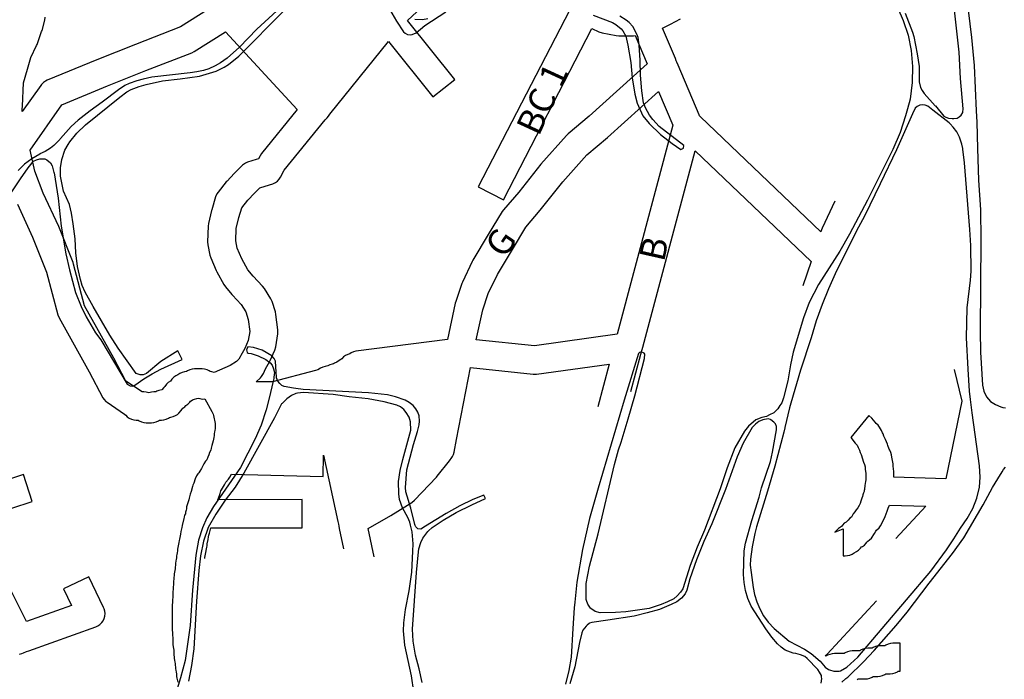
# Model space of a CAD drawing. Extents: x 184404 to 188604, y 1672554 to 1675524.
# Drawn here: x 185149 to 185533, y 1674475 to 1674733 of the extents above; entities that cross this region are included whole.
import ezdxf

# ---------------------------------------------------------------- set-up
doc = ezdxf.new("R2010")
doc.units = 0
doc.header["$MEASUREMENT"] = 0
doc.layers.add('V-QUADRA', color=8, linetype='CONTINUOUS')
doc.layers.add('X-REVISAO', color=8, linetype='CONTINUOUS')

msp = doc.modelspace()

# ---------------------------------------------------------------- linework, layer by layer
at = {"layer": 'V-QUADRA'}
for points in [[(185517.49, 1674747.31), (185520.13, 1674725.77), (185521.13, 1674714.91), (185521.93, 1674697.16), (185522.13, 1674692.71), (185522.44, 1674682.49), (185522.82, 1674670.14), (185523.57, 1674658.55), (185523.76, 1674646.9), (185523.45, 1674611.22), (185523.64, 1674602.98), (185524.35, 1674590.16), (185524.85, 1674587.75), (185525.95, 1674585.59), (185526.7, 1674584.72), (185527.49, 1674583.81), (185529.37, 1674582.56), (185531.51, 1674581.66), (185532.3, 1674581.47), (185533.31, 1674581.24)], [(185494.26, 1674735.34), (185497.07, 1674727.88), (185497.57, 1674726.15), (185498.9, 1674719.46), (185499.65, 1674714.48), (185499.6, 1674708.59), (185499.61, 1674708.56), (185500.2, 1674706.3), (185500.82, 1674705.11), (185501.61, 1674703.89), (185505.89, 1674699.2), (185505.99, 1674699.09), (185509.22, 1674695.13), (185510, 1674694.66), (185511.12, 1674694.3), (185512.47, 1674694.18), (185513.16, 1674694.23), (185514.48, 1674694.33), (185515.32, 1674694.83), (185516.07, 1674695.53), (185516.7, 1674696.57), (185516.71, 1674696.7), (185516.82, 1674697.95), (185515.73, 1674709.86), (185515.23, 1674720.02), (185512.77, 1674742.49)], [(185292.15, 1674738.41), (185295.78, 1674732.2), (185298.54, 1674728), (185299.17, 1674727.46), (185300.14, 1674726.98), (185301.22, 1674726.85), (185301.89, 1674726.94), (185303.5, 1674727.57), (185306.87, 1674730.52), (185315, 1674735.82)], [(185491.29, 1674737.25), (185493.45, 1674732.38), (185495.36, 1674726.66), (185496.52, 1674720.67), (185497.03, 1674714.49), (185496.97, 1674708.4), (185496.97, 1674708.19), (185496.1, 1674701.74), (185495.1, 1674698.02), (185494.35, 1674695.26), (185492.26, 1674688.72), (185489.42, 1674682.15), (185479.55, 1674662.38), (185472.46, 1674649.09), (185468.74, 1674642.4), (185460.33, 1674629.38), (185456.71, 1674622.41), (185454.59, 1674616.42), (185450.5, 1674603.07), (185449.44, 1674598.08), (185448.38, 1674591.81), (185446.73, 1674585.21), (185446.05, 1674583.31), (185445.35, 1674582.17), (185444.56, 1674580.88), (185442.93, 1674579.41), (185441.34, 1674578.57), (185440.07, 1674577.9), (185438.24, 1674577.49), (185435.92, 1674576.6), (185433.07, 1674574.15), (185431.55, 1674572.2), (185427.82, 1674565.75), (185424.83, 1674557.83), (185422.1, 1674549.66), (185415.95, 1674533.59), (185413.07, 1674526.99), (185410.35, 1674519.75), (185407.53, 1674510.64), (185406.62, 1674509.32), (185405.31, 1674507.89), (185404.03, 1674506.83), (185401.53, 1674505.66), (185399.05, 1674504.57), (185394.29, 1674503.01), (185385.22, 1674501.68), (185381.21, 1674501.45), (185375.24, 1674501.25), (185373.24, 1674501.83), (185371.58, 1674502.97), (185371.47, 1674503.11), (185370.89, 1674503.88), (185370.42, 1674504.73), (185369.95, 1674506.1), (185369.79, 1674506.57), (185369.79, 1674512.78), (185371.11, 1674519.52), (185374.43, 1674532.15), (185380.82, 1674559.17), (185382.38, 1674564.91), (185383.45, 1674567.94), (185386.2, 1674576.96), (185388.77, 1674585.98), (185392.53, 1674600.53), (185392.7, 1674602.24), (185392.33, 1674602.68), (185391.9, 1674602.94), (185391.69, 1674602.95), (185391.01, 1674603), (185390.57, 1674602.89), (185390.2, 1674602.48), (185384.64, 1674584.35), (185374.44, 1674549.96), (185371.12, 1674538.15), (185368.37, 1674525.98), (185366.12, 1674513.32), (185365.3, 1674505.5), (185365.06, 1674503.27), (185364.56, 1674495.25), (185363.87, 1674484.02), (185363.06, 1674478.77), (185361.65, 1674473.47)], [(185141.6, 1674659.37), (185149.17, 1674670.65), (185152.15, 1674674.89), (185154.26, 1674677.49), (185155.38, 1674678.13), (185156.64, 1674678.48), (185157.49, 1674678.51), (185157.64, 1674678.51), (185158.61, 1674678.42), (185159.37, 1674678.11), (185160.79, 1674676.92), (185161.44, 1674675.7), (185162.16, 1674673.12), (185162.2, 1674672.96), (185163.83, 1674663.17), (185164.96, 1674652.19), (185166.78, 1674641.33), (185168.22, 1674635.09), (185170.6, 1674626.3), (185172.73, 1674620.79), (185174.68, 1674616.84), (185178.34, 1674610.62), (185180.44, 1674607.85), (185190.77, 1674590.55), (185191.85, 1674589.83), (185192.85, 1674589.76), (185193.73, 1674590.09), (185197.3, 1674592.64), (185200.45, 1674594.56), (185203.91, 1674596.38), (185212.16, 1674600.16), (185210.47, 1674603.5), (185203.86, 1674599.4), (185198.28, 1674594.71), (185196.96, 1674594.13), (185195.8, 1674594.16), (185194.29, 1674594.7), (185187.25, 1674604.6), (185184.02, 1674609.7), (185177.41, 1674620.89), (185174.37, 1674626.44), (185173.21, 1674628.98), (185172.52, 1674631.38), (185171.39, 1674636.45), (185170.76, 1674641.73), (185170.41, 1674647.19), (185169.69, 1674653.11), (185168.97, 1674657.32), (185168.19, 1674660.68), (185165.9, 1674665.79), (185164.68, 1674671.71), (185164.72, 1674673.2), (185164.77, 1674674.89), (185165.24, 1674678.25), (185166.43, 1674681.82), (185167.75, 1674684.04), (185168.37, 1674685.09), (185171.07, 1674688.45), (185174.46, 1674691.72), (185187.91, 1674702.56), (185190.58, 1674704.58), (185192.3, 1674705.5), (185195.37, 1674706.73), (185198.1, 1674707.49), (185204.47, 1674708.87), (185211.4, 1674709.62), (185218.99, 1674710.7), (185225.48, 1674712.63), (185228.59, 1674714.2), (185230.28, 1674715.29), (185234.33, 1674718.47), (185252.15, 1674736.46)], [(185249.13, 1674736.25), (185241.37, 1674729.07), (185234.5, 1674722.09), (185229.71, 1674717.69), (185227.14, 1674715.88), (185225.07, 1674714.72), (185222.57, 1674713.58), (185220.56, 1674712.94), (185217.96, 1674712.41), (185215.33, 1674711.98), (185200.39, 1674710.33), (185196.98, 1674709.58), (185194.47, 1674708.92), (185191.5, 1674707.81), (185189.87, 1674707.05), (185187.4, 1674705.36), (185181.01, 1674700.51), (185176.34, 1674697.24), (185171.64, 1674693.57), (185168.85, 1674691.09), (185164.74, 1674686.33), (185164.64, 1674686.22), (185164.43, 1674685.98), (185162.08, 1674683.68), (185160.83, 1674682.68), (185158.8, 1674681.36), (185156.67, 1674680.35), (185156.66, 1674680.34), (185153.56, 1674678.41), (185150.71, 1674676.39), (185148.2, 1674673.95)], [(185372.48, 1674734.54), (185380.01, 1674731.66), (185381.37, 1674730.92), (185383.39, 1674729.23), (185384.11, 1674728.41), (185385.25, 1674726.38), (185385.99, 1674722.82), (185387.13, 1674715.99), (185387.72, 1674710.09), (185388.69, 1674703.73), (185389.6, 1674700.19), (185391.85, 1674695.29), (185394.35, 1674692.18), (185398.79, 1674687.95), (185403.33, 1674684.38), (185406.74, 1674682.06), (185407.7, 1674682.63), (185407.71, 1674682.68), (185407.81, 1674683.72), (185398.2, 1674691.07), (185395.73, 1674693.82), (185394.51, 1674695.49), (185392.88, 1674698.33), (185392.1, 1674700.3), (185391.44, 1674704.93), (185390.97, 1674711.08), (185390.88, 1674716.95), (185390.47, 1674722.82), (185390, 1674725.75), (185389.59, 1674727.16), (185387.97, 1674730.12), (185386.59, 1674731.67), (185385.4, 1674732.58), (185382.87, 1674734.11)], [(185307.99, 1674733.07), (185305.99, 1674732.68), (185302.92, 1674732.85)], [(185305.82, 1674474.15), (185304.66, 1674479.45), (185303.25, 1674484.78), (185302.28, 1674490.26), (185302, 1674494.95), (185303.57, 1674516.99), (185304.34, 1674525.16), (185304.44, 1674526.25), (185305.28, 1674528.75), (185306.04, 1674530.42), (185308.04, 1674533.05), (185308.28, 1674533.27), (185309.76, 1674534.59), (185314.02, 1674537.49), (185319.09, 1674540.48), (185325.13, 1674543.47), (185330.54, 1674545.88), (185330.21, 1674546.51), (185329.82, 1674547.26), (185325.56, 1674545.5), (185320.46, 1674543.03), (185315.17, 1674540.07), (185307.14, 1674535.14), (185305.25, 1674533.98), (185304.14, 1674534.11), (185303.33, 1674534.82), (185303.08, 1674535.33), (185302.96, 1674535.78), (185301.33, 1674542.2), (185299.45, 1674548.51), (185299.29, 1674550.26), (185299.85, 1674557.05), (185302.36, 1674567.04), (185303.99, 1674572.12), (185304.62, 1674574.68), (185304.77, 1674576.05), (185304.58, 1674578.13), (185304.08, 1674579.56), (185303.39, 1674580.85), (185302.3, 1674582.25), (185300.7, 1674583.43), (185299.14, 1674584.3), (185295.44, 1674585.54), (185292.28, 1674586.31), (185284.83, 1674587.12), (185259.43, 1674588.49), (185256.56, 1674588.82), (185255.64, 1674588.93), (185251.98, 1674589.65), (185251.1, 1674590.04), (185250.29, 1674590.8), (185249.54, 1674591.65), (185248.97, 1674593.02), (185248.96, 1674593.19), (185248.56, 1674599.54), (185248.12, 1674600.58), (185247.21, 1674601.57), (185243.36, 1674603.75), (185239.97, 1674604.8), (185237.84, 1674605.11), (185237.37, 1674604.21), (185237.25, 1674603.97), (185237.53, 1674602.95), (185237.97, 1674602.58), (185239.05, 1674602.46), (185241.88, 1674601.59), (185244.88, 1674600.14), (185246.46, 1674598.9), (185247.23, 1674597.99), (185247.87, 1674596.51), (185248.15, 1674595.06), (185247.94, 1674593.24), (185247.9, 1674592.88), (185247.88, 1674592.7), (185247.78, 1674592.29), (185245.95, 1674584.58), (185244.99, 1674580.53), (185243.05, 1674574.57), (185240.64, 1674569.21), (185235, 1674558.07), (185224.43, 1674542.75), (185221.83, 1674538.36), (185220.08, 1674534.43), (185218.61, 1674529.68), (185217.55, 1674523.87), (185216.24, 1674510.21), (185215.27, 1674496.31), (185213.36, 1674482.78), (185211.58, 1674475.94), (185209.42, 1674469)], [(185302.55, 1674470.51), (185301.58, 1674476.74), (185299.06, 1674488.64), (185298.52, 1674494.34), (185298.6, 1674497.37), (185299.36, 1674502.6), (185300.7, 1674509.84), (185301.75, 1674517.12), (185302.14, 1674525.33), (185302.27, 1674528.2), (185301.84, 1674532.88), (185301.25, 1674535.55), (185301.01, 1674536.65), (185300.26, 1674538.49), (185298.16, 1674542.33), (185296.99, 1674545.57), (185296.67, 1674547.69), (185296.62, 1674552.5), (185297.28, 1674556.88), (185298.29, 1674561.18), (185301.37, 1674572.58), (185301.31, 1674575.84), (185300.72, 1674577.72), (185299.6, 1674579.5), (185298.66, 1674580.59), (185297.35, 1674581.65), (185295.92, 1674582.39), (185291.04, 1674583.58), (185284.76, 1674584.78), (185277.35, 1674585.61), (185271.1, 1674586.54), (185259.47, 1674587.3), (185257.13, 1674587.07), (185256.58, 1674586.83), (185254.88, 1674586.1), (185252.95, 1674584.75), (185251.2, 1674583.03), (185250.97, 1674582.81), (185248.19, 1674577.45), (185236.22, 1674555.77), (185232.82, 1674550.41), (185228.95, 1674545.26), (185225.26, 1674539.84), (185222.36, 1674534.66), (185220.55, 1674529.33), (185219.4, 1674523.58), (185218.69, 1674517.77), (185217.76, 1674505.88), (185216.68, 1674487.28), (185216.68, 1674487.28), (185215.78, 1674480.74), (185214.7, 1674474.61)], [(185461.48, 1674473.93), (185461.71, 1674475.63), (185461.62, 1674476.22), (185461.53, 1674476.83), (185460.84, 1674478.16), (185460.08, 1674479.19), (185455.97, 1674483.53), (185455.01, 1674484.22), (185453.39, 1674484.98), (185451.59, 1674485.47), (185450.51, 1674485.58), (185447.41, 1674486.81), (185445.83, 1674487.92), (185444.35, 1674489.27), (185442.2, 1674491.83), (185439.85, 1674495.03), (185434.1, 1674503.95), (185432.77, 1674506.91), (185431.92, 1674510.06), (185431.39, 1674513.21), (185431.14, 1674516.21), (185431.43, 1674525.56), (185431.98, 1674528.49), (185434.37, 1674537.39), (185437.3, 1674546.45), (185438.19, 1674550.07), (185441.62, 1674560.36), (185442.51, 1674564.03), (185444.07, 1674572.67), (185444.07, 1674573.92), (185444.07, 1674574.01), (185443.61, 1674575.01), (185443.01, 1674575.73), (185441.83, 1674576.6), (185441.62, 1674576.76), (185440.73, 1674576.96), (185438.74, 1674576.65), (185437.16, 1674575.95), (185435.8, 1674574.95), (185434.52, 1674573.61), (185431.03, 1674567.5), (185428.69, 1674562.2), (185424.11, 1674549.49), (185418.82, 1674535.99), (185415.69, 1674529.17), (185412.78, 1674522.04), (185410.15, 1674514.63), (185409.08, 1674510.13), (185408.39, 1674508.72), (185407.02, 1674507.06), (185405.1, 1674505.58), (185402.89, 1674504.53), (185398.32, 1674502.67), (185393.52, 1674501.3), (185388.5, 1674500.05), (185378.27, 1674498.43), (185371.97, 1674497.6), (185371.05, 1674497.23), (185370.89, 1674497.16), (185370.1, 1674496.5), (185369.71, 1674496.17), (185368.5, 1674494.61), (185368.04, 1674493.52), (185367.17, 1674489.75), (185365.31, 1674480.3), (185363.36, 1674473.55)], [(185469.49, 1674474.26), (185471.1, 1674475.65), (185471.78, 1674476.23), (185477.89, 1674482.23), (185482.12, 1674486.62), (185490.7, 1674496.36), (185494.96, 1674501.54), (185503.51, 1674512.89), (185512.71, 1674524.51), (185517.06, 1674530.6), (185524.61, 1674543.41), (185528.28, 1674550.16), (185530.32, 1674553.56), (185531.98, 1674556.31), (185532.61, 1674557.18), (185533.33, 1674558.19)]]:
    msp.add_lwpolyline(points, dxfattribs=at)
msp.add_lwpolyline([(185443.32, 1674558.56), (185440.5, 1674548.77), (185436.18, 1674534.87), (185435.58, 1674532.21), (185434.53, 1674527.04), (185433.85, 1674522.27), (185433.79, 1674519.91), (185434.07, 1674517.06), (185434.88, 1674511.26), (185435.42, 1674508.51), (185436.32, 1674505.66), (185437.49, 1674502.83), (185438.94, 1674500.17), (185440.81, 1674497.71), (185443.12, 1674495.26), (185448.93, 1674490.3), (185454.89, 1674487.11), (185457.58, 1674485.46), (185460.98, 1674482.49), (185462.94, 1674480.08), (185464.34, 1674479.17), (185464.75, 1674479.04), (185466.41, 1674478.5), (185468.25, 1674478.53), (185468.48, 1674478.59), (185469.01, 1674478.73), (185471.47, 1674480.14), (185475.71, 1674483.99), (185504.16, 1674517.53), (185510.36, 1674525.94), (185513.21, 1674530.13), (185515.8, 1674534.38), (185518.39, 1674538.17), (185520.64, 1674541.96), (185522.16, 1674546), (185523.2, 1674550.38), (185523.2, 1674550.4), (185523.39, 1674554.25), (185523.14, 1674558.65), (185520.31, 1674579.36), (185519.72, 1674584.54), (185519.35, 1674587.8), (185518.75, 1674596.34), (185518.17, 1674608.66), (185518.36, 1674620.36), (185519.63, 1674631.13), (185519.88, 1674634.61), (185519.81, 1674644.58), (185519.43, 1674650.87), (185517.28, 1674676.86), (185516.71, 1674682.25), (185516.66, 1674682.51), (185516.36, 1674684.24), (185515.41, 1674686.93), (185514.3, 1674688.99), (185512.98, 1674690.8), (185511.73, 1674692.08), (185511.35, 1674692.46), (185504.97, 1674697.48), (185503.01, 1674699.02), (185501.98, 1674699.45), (185500.97, 1674699.58), (185499.89, 1674699.44), (185498.82, 1674698.92), (185498.06, 1674698.18), (185497.09, 1674696.01), (185490.83, 1674681.94), (185484.51, 1674668.72), (185478.38, 1674656.1), (185475.28, 1674650.35), (185466.91, 1674633.61), (185464.25, 1674627.76), (185461.78, 1674621.64), (185459.47, 1674615.3), (185457.51, 1674608.66), (185453.36, 1674595.98), (185449.56, 1674583.18), (185449.12, 1674581.35), (185447.24, 1674573.58), (185447.23, 1674573.54), (185446.82, 1674571.87), (185443.32, 1674558.56)], close=True, dxfattribs=at)
at = {"layer": 'X-REVISAO'}
for points in [[(185247.48, 1674591.5), (185241.11, 1674591.5), (185242.69, 1674593), (185243.12, 1674593.5), (185243.67, 1674594.25), (185243.94, 1674594.75), (185244.72, 1674596.5), (185246.28, 1674599.25), (185246.52, 1674599.75), (185248.31, 1674603.75), (185248.73, 1674605.12), (185249.53, 1674610.12), (185249.55, 1674611.75), (185248.75, 1674617.75), (185248.53, 1674618.75), (185247.23, 1674622.75), (185246.72, 1674623.88), (185244.31, 1674627.88), (185243.58, 1674628.75), (185239.91, 1674632.62), (185237.84, 1674635.12), (185235.45, 1674639.38), (185233.69, 1674643.62), (185233.11, 1674646.5), (185233.28, 1674651.25), (185234.31, 1674655.62), (185235.47, 1674659.38), (185237.86, 1674662.38), (185240.42, 1674665.12), (185242.48, 1674667.12), (185244.53, 1674667.75), (185247.53, 1674668.75), (185248.55, 1674669.25), (185249.33, 1674669.75), (185250.02, 1674670.5), (185250.56, 1674671.25), (185252, 1674674), (185268.02, 1674693.62), (185268.69, 1674694.5), (185269.25, 1674695.12), (185269.83, 1674695.88), (185292.67, 1674724.25), (185309.91, 1674702.62), (185318.5, 1674709.38), (185300.14, 1674732.38), (185336.11, 1674766)], [(185225.64, 1674738.75), (185211.53, 1674730), (185194, 1674723.12), (185178.95, 1674717.12), (185159.5, 1674709.12), (185158.84, 1674708.75), (185158.06, 1674708.25), (185157.38, 1674707.5), (185157.08, 1674707.12), (185149.8, 1674696.88)], [(185149.8, 1674696.88), (185149.8, 1674697.88), (185149.86, 1674699), (185150.36, 1674708.12), (185151.8, 1674713.5), (185153.14, 1674718), (185155.36, 1674722.62), (185155.58, 1674723.12), (185157.38, 1674728.12), (185157.52, 1674728.5), (185158.61, 1674732.5), (185158.8, 1674733.75)], [(185363.31, 1674736.38), (185327.7, 1674667.5), (185337.48, 1674662.5), (185371.94, 1674729.25), (185374.77, 1674728), (185376.02, 1674727.62), (185381.52, 1674726.62), (185382.5, 1674726.5), (185388.2, 1674726.5), (185388.92, 1674726.62), (185393.52, 1674715.5), (185370.98, 1674695.12), (185362.69, 1674688.25), (185362.09, 1674687.62), (185352.09, 1674676.38), (185343.45, 1674665.5), (185337.53, 1674658.62), (185336.98, 1674657.88), (185331.58, 1674648.88), (185325.58, 1674638.88), (185325.33, 1674638.38), (185321.53, 1674630.38), (185321.3, 1674629.75), (185318.89, 1674622.75), (185318.72, 1674622.12), (185315.67, 1674608), (185279.95, 1674603.38), (185279.03, 1674603.12), (185278.16, 1674602.75), (185277.55, 1674602.38), (185276.83, 1674602.12), (185275.95, 1674601.75), (185275.17, 1674601.25), (185274.41, 1674600.38), (185274.12, 1674600.12), (185273.45, 1674599.75), (185272.53, 1674599.12), (185271.66, 1674598.75), (185271.22, 1674598.5), (185270.75, 1674598.38), (185269.83, 1674598.12), (185268.95, 1674597.75), (185268.53, 1674597.5), (185267.95, 1674597.38), (185267.03, 1674597.12), (185266.16, 1674596.75), (185265.12, 1674596.12), (185264.22, 1674595.88), (185247.48, 1674591.5)], [(185461.33, 1674650), (185414.34, 1674694.88), (185414, 1674695.25), (185413.88, 1674695.62), (185405.62, 1674715), (185405.17, 1674716.12), (185404.91, 1674716.75), (185404.56, 1674717.62), (185399.61, 1674729.5), (185402.61, 1674731), (185406.52, 1674733.12)], [(185199.2, 1674587.12), (185198.16, 1674587.38), (185197.2, 1674587.5), (185196.55, 1674587.5), (185190.22, 1674591.75), (185185.56, 1674600.62), (185174.14, 1674621.12), (185169.81, 1674637.38), (185169.61, 1674638), (185164.02, 1674652), (185157.98, 1674665.12), (185154.78, 1674673.62), (185152.91, 1674681.88), (185165.19, 1674699.5), (185183.06, 1674706.88), (185198.02, 1674712.88), (185216, 1674719.88), (185216.92, 1674720.38), (185229.03, 1674728), (185257.11, 1674697.75), (185243.12, 1674680.5), (185242.56, 1674679.62), (185241.98, 1674678.5), (185241.11, 1674678.25), (185237.72, 1674677.12), (185236.84, 1674676.75), (185236.06, 1674676.25), (185235.77, 1674676), (185232.48, 1674672.75), (185229.69, 1674669.75), (185229.41, 1674669.5), (185226.2, 1674665.5), (185225.73, 1674664.75), (185225.23, 1674663.62), (185223.73, 1674658.62), (185223.66, 1674658.25), (185222.45, 1674653.25), (185222.3, 1674652.12), (185222.09, 1674646.12), (185222.2, 1674644.88), (185223.02, 1674640.88), (185223.33, 1674639.88), (185225.42, 1674634.88), (185225.7, 1674634.38), (185228.5, 1674629.38), (185229.08, 1674628.5), (185231.58, 1674625.5), (185231.81, 1674625.25), (185235.19, 1674621.62), (185236.97, 1674618.75), (185237.91, 1674615.75), (185238.53, 1674611.12), (185237.98, 1674607.62), (185236.59, 1674604.5), (185235.02, 1674601.75), (185234.77, 1674601.25), (185234.33, 1674600.25), (185233.44, 1674599.38), (185230.95, 1674597.88), (185224.69, 1674595.12), (185223.75, 1674595.38), (185223.17, 1674595.5), (185222.75, 1674595.75), (185221.88, 1674596.12), (185220.95, 1674596.38), (185220, 1674596.5), (185217, 1674596.5), (185216.05, 1674596.38), (185215.12, 1674596.12), (185214.25, 1674595.75), (185213.84, 1674595.5), (185213.14, 1674595.38), (185212.22, 1674595.12), (185211.34, 1674594.75), (185210.5, 1674594.12), (185209.66, 1674593.75), (185208.88, 1674593.25), (185208.19, 1674592.5), (185207.58, 1674591.75), (185206.77, 1674591.25), (185206.08, 1674590.5), (185205.45, 1674589.62), (185204.98, 1674589.25), (185204.2, 1674588.38), (185203.12, 1674588.12), (185202.25, 1674587.75), (185201.88, 1674587.5), (185201.2, 1674587.5), (185200.25, 1674587.38), (185199.2, 1674587.12)], [(185349.61, 1674605.5), (185326.89, 1674607.88), (185329.41, 1674619.5), (185331.59, 1674625.88), (185335.16, 1674633.38), (185341.02, 1674643.12), (185346.19, 1674651.75), (185351.88, 1674658.38), (185360.62, 1674669.5), (185370.05, 1674680), (185378.11, 1674686.75), (185398.05, 1674704.75), (185403.62, 1674691.62), (185381.83, 1674610), (185349.61, 1674605.5)], [(185387.25, 1674587.65), (185391.12, 1674602.25), (185391.38, 1674603.12), (185391.52, 1674603.62), (185391.61, 1674604), (185391.88, 1674605), (185412.31, 1674681.62), (185457.47, 1674638.38), (185454.33, 1674628.96)], [(185147.91, 1674660.75), (185153.86, 1674647.88), (185159.27, 1674634.25), (185163.69, 1674617.62), (185164.2, 1674616.38), (185175.88, 1674595.38), (185181.23, 1674585.25), (185181.78, 1674584.5), (185182.47, 1674583.75), (185182.92, 1674583.5), (185189.75, 1674578.88), (185190.19, 1674578.38), (185190.77, 1674577.75), (185191.55, 1674577.25), (185192.42, 1674576.88), (185193.34, 1674576.62), (185194.3, 1674576.5), (185195.08, 1674576.5), (185195.45, 1674576.25), (185196.33, 1674575.88), (185197.25, 1674575.62), (185198.2, 1674575.5), (185200.2, 1674575.5), (185201.16, 1674575.62), (185202.08, 1674575.88), (185202.95, 1674576.25), (185203.33, 1674576.5), (185204.09, 1674576.5), (185205.05, 1674576.62), (185205.97, 1674576.88), (185206.84, 1674577.25), (185207.28, 1674577.5), (185207.75, 1674577.62), (185208.67, 1674577.88), (185209.55, 1674578.25), (185210.33, 1674578.75), (185210.88, 1674579.25), (185211.78, 1674580.25), (185212, 1674580.62), (185212.45, 1674581.12), (185213.22, 1674581.75), (185213.66, 1674582.25), (185214.44, 1674582.75), (185215.12, 1674583.5), (185215.44, 1674583.88), (185216.05, 1674584.25), (185216.48, 1674584.5), (185216.95, 1674584.62), (185217.88, 1674584.88), (185218.5, 1674585.12), (185219.12, 1674584.88), (185220.05, 1674584.62), (185220.97, 1674584.75), (185223.72, 1674579.88), (185224.27, 1674578.88), (185224.42, 1674578.25), (185225.09, 1674575.25), (185225.03, 1674574.5), (185225, 1674574), (185225, 1674573.25), (185224.94, 1674572.5), (185224.86, 1674571.88), (185224.7, 1674571.12), (185224.62, 1674570.5), (185224.55, 1674569.75), (185224.25, 1674568.38), (185223.73, 1674566.62), (185223.61, 1674566.12), (185223.5, 1674565.5), (185223.42, 1674564.75), (185222.91, 1674563.88), (185222.59, 1674563), (185222.17, 1674562), (185221.8, 1674561), (185221.28, 1674560.5), (185220.58, 1674559.5), (185219.67, 1674557.62), (185219.09, 1674556.62), (185218.69, 1674556), (185218.28, 1674555.5), (185217.73, 1674554.75), (185217.23, 1674553.62), (185216.7, 1674551.88), (185216.41, 1674551.12), (185216.23, 1674550.62), (185215.64, 1674548.62), (185215.34, 1674547.62), (185215.03, 1674546.62), (185214.91, 1674546.12), (185214.75, 1674545.38), (185213.94, 1674542.62), (185213.83, 1674541.88), (185213.69, 1674541.38), (185213.56, 1674541), (185213.53, 1674540.62), (185213.5, 1674540), (185213.16, 1674539.38), (185212.94, 1674538.62), (185212.81, 1674538.12), (185212.25, 1674535.38), (185212.03, 1674534.62), (185211.91, 1674534.12), (185211.69, 1674533), (185211.52, 1674532), (185211.11, 1674530.12), (185211.03, 1674529.5), (185210.95, 1674528.75), (185210.41, 1674526.12), (185210.33, 1674525.5), (185210.25, 1674524.75), (185210.11, 1674524.12), (185210.03, 1674523.5), (185209.95, 1674522.75), (185209.81, 1674522.12), (185209.73, 1674521.62), (185209.62, 1674520.5), (185209.44, 1674518.5), (185209.36, 1674517.88), (185209.2, 1674517.12), (185209.12, 1674516.5), (185208.94, 1674514.5), (185208.83, 1674513.62), (185208.8, 1674513), (185208.8, 1674512.25), (185208.73, 1674511.5), (185208.62, 1674510.5), (185208.53, 1674509.5), (185208.5, 1674509), (185208.5, 1674507.25), (185208.44, 1674506.5), (185208.41, 1674506), (185208.41, 1674505.25), (185208.33, 1674504.62), (185208.3, 1674504), (185208.3, 1674495), (185208.33, 1674494.38), (185208.41, 1674493.75), (185208.41, 1674493), (185208.44, 1674492.5), (185208.5, 1674491.75), (185208.5, 1674491), (185208.53, 1674490.5), (185208.59, 1674489.75), (185208.59, 1674489), (185208.67, 1674488), (185208.83, 1674487.38), (185208.91, 1674486.75), (185208.91, 1674486), (185208.94, 1674485.5), (185209.12, 1674483.5), (185209.2, 1674482.88), (185209.36, 1674482.12), (185209.44, 1674481.5), (185209.62, 1674479.5), (185209.7, 1674478.88), (185209.86, 1674478.12), (185209.94, 1674477.5), (185210.03, 1674476.5), (185210.11, 1674475.88), (185210.45, 1674474.25)], [(185466.81, 1674661.94), (185461.83, 1674651.38), (185461.58, 1674650.75), (185461.33, 1674650)], [(185287.04, 1674523.1), (185284.7, 1674534.25), (185293.61, 1674539.25), (185301.73, 1674544.38), (185302.77, 1674545.25), (185311.38, 1674554.25), (185311.7, 1674554.62), (185316.5, 1674560.62), (185317.41, 1674561.88), (185317.67, 1674562.25), (185318.08, 1674563.12), (185318.33, 1674564), (185319.2, 1674569), (185324.66, 1674597), (185349.14, 1674594.5), (185350.45, 1674594.5), (185378.77, 1674598.38), (185374.32, 1674581.66)], [(185513.33, 1674596.21), (185516.27, 1674583.88), (185510.05, 1674553.62), (185489.8, 1674554.25), (185489.8, 1674556), (185489.77, 1674556.5), (185489.67, 1674557.5), (185489.56, 1674558.5), (185489.47, 1674559.5), (185489.39, 1674560.12), (185488.98, 1674562), (185488.81, 1674563), (185488.58, 1674563.88), (185488.17, 1674564.75), (185487.91, 1674565.12), (185487.47, 1674566.62), (185487.3, 1674567.12), (185486.91, 1674568), (185486.53, 1674569), (185486.33, 1674569.5), (185485.92, 1674570.25), (185485.59, 1674571.12), (185485.42, 1674571.5), (185484.92, 1674572.5), (185484.14, 1674573.75), (185483.62, 1674574.5), (185482.94, 1674575.25), (185482.44, 1674575.75), (185481.22, 1674577.25), (185480.02, 1674578.25), (185472.98, 1674569.75), (185473.59, 1674569.12), (185474.2, 1674568.12), (185474.69, 1674567.5), (185475.5, 1674566.75), (185475.81, 1674565.88), (185475.98, 1674565.5), (185476.38, 1674564.75), (185476.7, 1674563.88), (185477, 1674563.12), (185477.92, 1674560.12), (185478.33, 1674559.25), (185478.55, 1674558.25), (185478.62, 1674557.38), (185478.73, 1674556.5), (185478.8, 1674555.75), (185478.8, 1674553.25), (185478.73, 1674552.5), (185478.66, 1674551.75), (185478.5, 1674551), (185478.45, 1674550.62), (185478.38, 1674550), (185478.33, 1674549.38), (185478.2, 1674549), (185478.27, 1674548.62), (185477.91, 1674548.12), (185477.75, 1674547.38), (185477.59, 1674546.75), (185477.28, 1674546), (185477.16, 1674545.62), (185476.91, 1674544.88), (185476.59, 1674544), (185476.28, 1674543.25), (185475.75, 1674542.25), (185475.08, 1674541.5), (185474.56, 1674540.75), (185473.98, 1674539.88), (185473.25, 1674538.62), (185472.67, 1674538.25), (185471.98, 1674537.5), (185471.25, 1674536.75), (185470.47, 1674536.25), (185469.78, 1674535.5), (185469.34, 1674535), (185468.95, 1674534.75), (185468.17, 1674534.25), (185467.62, 1674533.75), (185466.72, 1674532.75), (185470, 1674534.12), (185470, 1674523.5), (185470.8, 1674523.5), (185471.75, 1674523.62), (185472.67, 1674523.88), (185473.55, 1674524.25), (185474.33, 1674524.75), (185475.25, 1674525.25), (185476.03, 1674525.75), (185476.72, 1674526.5), (185477.2, 1674527.12), (185477.55, 1674527.25), (185478.33, 1674527.75), (185479.02, 1674528.5), (185479.3, 1674528.88), (185479.61, 1674529.25), (185480.33, 1674529.75), (185481.02, 1674530.5), (185481.3, 1674530.88), (185482, 1674531.88), (185482.23, 1674532.25), (185482.81, 1674533.12), (185483.08, 1674533.62), (185484.02, 1674534.5), (185484.56, 1674535.25), (185486.22, 1674538.5), (185486.39, 1674538.88), (185486.8, 1674539.88), (185487.22, 1674541), (185487.34, 1674541.38), (185487.59, 1674542.12), (185487.92, 1674543), (185488.06, 1674543.38), (185502.25, 1674542.88), (185490.56, 1674530.29)], [(185221.01, 1674522.51), (185221.09, 1674522.88), (185221.17, 1674523.5), (185221.25, 1674524.25), (185221.8, 1674526.88), (185221.88, 1674527.5), (185221.95, 1674528.25), (185222.3, 1674529.88), (185222.48, 1674531), (185222.64, 1674531.62), (185222.86, 1674532.38), (185222.98, 1674532.88), (185223.31, 1674534.5), (185259, 1674534.5), (185259, 1674545.5), (185226.16, 1674545.38), (185226.7, 1674547.12), (185227, 1674547.88), (185227.17, 1674548.38), (185227.31, 1674548.88), (185227.56, 1674549.25), (185228.67, 1674551.25), (185229.23, 1674552.25), (185230.22, 1674553.5), (185230.77, 1674554.25), (185231.42, 1674555.38), (185267.16, 1674554.5), (185267.38, 1674562.88), (185272.89, 1674537), (185273.12, 1674535.88), (185273.28, 1674535.12), (185273.47, 1674534.25), (185275.14, 1674526.29)], [(185145.7, 1674542.12), (185153.72, 1674544.75), (185150.28, 1674555.25), (185145.67, 1674553.75)], [(185148.8, 1674485.25), (185149.69, 1674485.5), (185150.36, 1674485.75), (185151.47, 1674486.25), (185152.33, 1674486.5), (185178.45, 1674495.88), (185179.34, 1674496.25), (185180.12, 1674496.75), (185180.81, 1674497.5), (185181.36, 1674498.25), (185181.77, 1674499.12), (185182.02, 1674500), (185182.09, 1674501), (185182.02, 1674502), (185181.77, 1674502.88), (185181.55, 1674503.38), (185175.75, 1674515.38), (185165.84, 1674510.62), (185168.98, 1674504.12), (185151.44, 1674497.88), (185131.86, 1674537)], [(185475.45, 1674475.25), (185475.83, 1674475.5), (185478.59, 1674475.5), (185479.55, 1674475.62), (185480.47, 1674475.88), (185481.34, 1674476.25), (185481.72, 1674476.5), (185483.5, 1674476.5), (185484.45, 1674476.62), (185485.38, 1674476.88), (185486.25, 1674477.25), (185486.62, 1674477.5), (185488.41, 1674477.5), (185489.36, 1674477.62), (185490.28, 1674477.88), (185491.16, 1674478.25), (185491.53, 1674478.5), (185492.3, 1674478.5), (185492.3, 1674489.5), (185489.41, 1674489.5), (185488.45, 1674489.38), (185487.53, 1674489.12), (185486.66, 1674488.75), (185486.28, 1674488.5), (185484.5, 1674488.5), (185483.55, 1674488.38), (185482.62, 1674488.12), (185481.75, 1674487.75), (185481.38, 1674487.5), (185479.59, 1674487.5), (185478.64, 1674487.38), (185477.72, 1674487.12), (185476.84, 1674486.75), (185476.47, 1674486.5), (185473.59, 1674486.5), (185472.64, 1674486.38), (185471.72, 1674486.12), (185470.84, 1674485.75), (185470.47, 1674485.5), (185466.7, 1674485.5), (185465.75, 1674485.38), (185464.83, 1674485.12), (185463.95, 1674484.75), (185463.58, 1674484.5), (185462.97, 1674484.5), (185463.73, 1674485.25), (185482.99, 1674506.03)]]:
    msp.add_lwpolyline(points, dxfattribs=at)

# ---------------------------------------------------------------- texts
for s, rotation, p in [('BC 1', 65.24, (185351.24, 1674686.91)), ('G', 55.58, (185337.92, 1674639.17)), ('B', 77.3, (185400.08, 1674637.9))]:
    msp.add_text(s, height=10, rotation=rotation, dxfattribs=at).set_placement(p)

doc.saveas('drawing.dxf')
